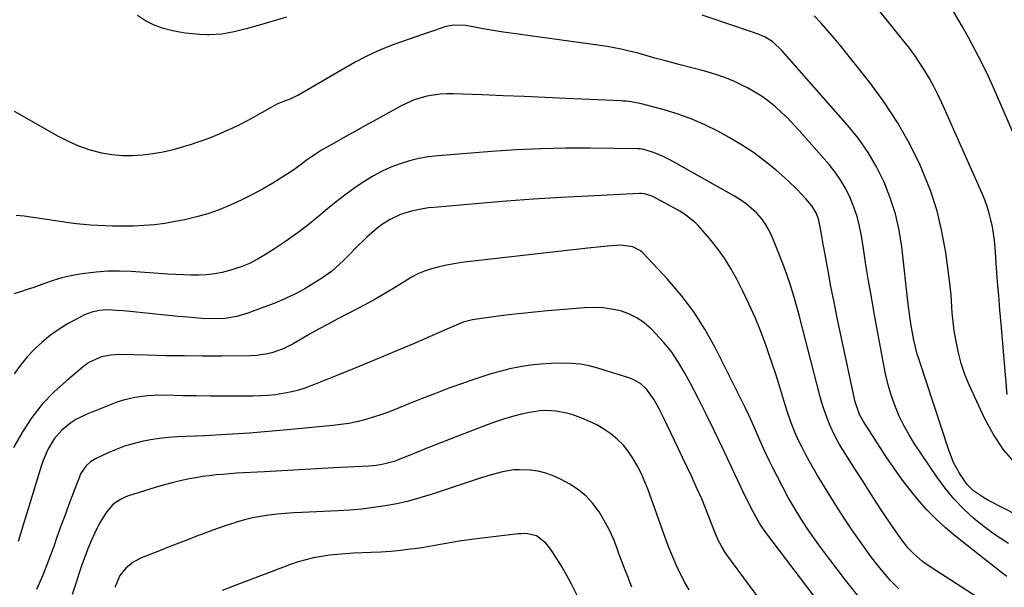
# Model space of a CAD drawing. Units: inches. Extents: x 1889953 to 1895297, y 448466 to 453799.
# Drawn here: x 1891796 to 1892156, y 450232 to 450439 of the extents above; entities that cross this region are included whole.
import ezdxf

# ---------------------------------------------------------------- set-up
doc = ezdxf.new("R2010")
doc.units = ezdxf.units.IN
doc.header["$MEASUREMENT"] = 0
doc.layers.add('7', color=7, linetype='Continuous')
doc.layers.add('8', color=7, linetype='Continuous')

msp = doc.modelspace()

# ---------------------------------------------------------------- linework, layer by layer
at = {"layer": '7', "color": 18}
for points in [[(1892160.92, 450393.23, 1812), (1892151.95, 450413.75, 1812), (1892149.76, 450418.53, 1812), (1892147.48, 450423.28, 1812), (1892145.06, 450427.95, 1812), (1892142.55, 450432.57, 1812), (1892140.21, 450436.7, 1812), (1892137.09, 450442.05, 1812)], [(1891893.11, 450440.03, 1806), (1891882.77, 450436.98, 1806), (1891878.38, 450435.74, 1806), (1891873.96, 450434.61, 1806), (1891869.49, 450433.81, 1806), (1891864.96, 450433.57, 1806), (1891864.14, 450433.58, 1806), (1891861.45, 450433.67, 1806), (1891858.77, 450433.86, 1806), (1891856.11, 450434.19, 1806), (1891853.46, 450434.62, 1806), (1891851.6, 450434.96, 1806), (1891848.13, 450435.86, 1806), (1891844.78, 450437.06, 1806), (1891841.63, 450438.7, 1806), (1891838.61, 450440.64, 1806)], [(1892171.34, 450252.3, 1806), (1892149.85, 450263.33, 1806), (1892148.43, 450264.12, 1806), (1892144.42, 450266.9, 1806), (1892142.1, 450269.16, 1806), (1892139.38, 450273.06, 1806), (1892137.12, 450277.26, 1806), (1892135.37, 450281.69, 1806), (1892124.63, 450314.32, 1806), (1892123.86, 450316.85, 1806), (1892123.17, 450319.4, 1806), (1892122.58, 450321.97, 1806), (1892122.07, 450324.57, 1806), (1892121.64, 450327.18, 1806), (1892121.24, 450329.79, 1806), (1892120.89, 450332.41, 1806), (1892120.56, 450335.04, 1806), (1892118.18, 450356.03, 1806), (1892117.2, 450362.13, 1806), (1892115.86, 450368.13, 1806), (1892113.99, 450373.98, 1806), (1892111.75, 450379.74, 1806), (1892108.99, 450385.27, 1806), (1892105.92, 450390.59, 1806), (1892102.37, 450395.61, 1806), (1892098.5, 450400.42, 1806), (1892074.43, 450427.66, 1806), (1892070.98, 450430.95, 1806), (1892068.16, 450432.69, 1806), (1892066, 450433.69, 1806), (1892063.17, 450434.68, 1806), (1892060.3, 450435.6, 1806), (1892057.45, 450436.55, 1806), (1892045.15, 450440.75, 1806)], [(1892159.98, 450276.56, 1808), (1892155.49, 450281.71, 1808), (1892151.73, 450287.4, 1808), (1892148.44, 450293.45, 1808), (1892142.87, 450305.58, 1808), (1892141.29, 450309.43, 1808), (1892139.92, 450313.35, 1808), (1892138.87, 450317.36, 1808), (1892138.04, 450321.45, 1808), (1892137.4, 450325.39, 1808), (1892137.09, 450327.55, 1808), (1892136.64, 450331.9, 1808), (1892136.37, 450336.26, 1808), (1892136.2, 450338.44, 1808), (1892135.72, 450342.79, 1808), (1892134.24, 450354.01, 1808), (1892132.89, 450361.69, 1808), (1892131.1, 450369.25, 1808), (1892128.66, 450376.63, 1808), (1892125.79, 450383.88, 1808), (1892124.91, 450385.85, 1808), (1892120.97, 450393.81, 1808), (1892116.66, 450401.55, 1808), (1892111.76, 450408.93, 1808), (1892106.49, 450416.08, 1808), (1892095.96, 450429.28, 1808), (1892093.58, 450432.17, 1808), (1892091.16, 450435.02, 1808), (1892088.66, 450437.8, 1808), (1892086.11, 450440.54, 1808)], [(1892157.19, 450247.6, 1804), (1892152.85, 450250.38, 1804), (1892148.7, 450253.42, 1804), (1892144.67, 450256.64, 1804), (1892140.89, 450260.14, 1804), (1892137.31, 450263.82, 1804), (1892134.06, 450267.78, 1804), (1892131.01, 450271.94, 1804), (1892122.89, 450283.99, 1804), (1892120.83, 450287.3, 1804), (1892118.93, 450290.68, 1804), (1892117.26, 450294.19, 1804), (1892115.76, 450297.78, 1804), (1892114.48, 450301.46, 1804), (1892113.33, 450305.18, 1804), (1892112.39, 450308.96, 1804), (1892111.59, 450312.77, 1804), (1892108.13, 450331.76, 1804), (1892107.07, 450337.66, 1804), (1892106.06, 450343.57, 1804), (1892105.08, 450349.49, 1804), (1892104.15, 450355.41, 1804), (1892103.44, 450360.03, 1804), (1892102.74, 450363.6, 1804), (1892101.86, 450367.13, 1804), (1892100.7, 450370.57, 1804), (1892099.36, 450373.96, 1804), (1892097.74, 450377.22, 1804), (1892095.93, 450380.36, 1804), (1892093.84, 450383.32, 1804), (1892091.57, 450386.16, 1804), (1892080.69, 450398.53, 1804), (1892078.61, 450400.81, 1804), (1892076.47, 450403.03, 1804), (1892074.24, 450405.17, 1804), (1892071.95, 450407.25, 1804), (1892069.56, 450409.19, 1804), (1892067.09, 450411.01, 1804), (1892064.48, 450412.64, 1804), (1892061.8, 450414.14, 1804), (1892060.46, 450414.83, 1804), (1892057, 450416.46, 1804), (1892053.47, 450417.94, 1804), (1892049.86, 450419.18, 1804), (1892046.19, 450420.27, 1804), (1892036.64, 450422.74, 1804), (1892032.25, 450423.88, 1804), (1892027.86, 450425.04, 1804), (1892025.44, 450425.78, 1804), (1892021.8, 450426.83, 1804), (1892018.02, 450427.73, 1804), (1892015.5, 450428.29, 1804), (1892012.97, 450428.8, 1804), (1892010.44, 450429.23, 1804), (1892007.89, 450429.62, 1804), (1891971.66, 450434.66, 1804), (1891969.48, 450434.98, 1804), (1891965.13, 450435.73, 1804), (1891961.48, 450436.46, 1804), (1891958.62, 450436.92, 1804), (1891954.3, 450437.07, 1804), (1891951.48, 450436.61, 1804), (1891946.93, 450435.07, 1804), (1891942.47, 450433.5, 1804), (1891937.99, 450431.95, 1804), (1891932.72, 450430.11, 1804), (1891929.01, 450428.7, 1804), (1891925.37, 450427.15, 1804), (1891921.81, 450425.4, 1804), (1891918.32, 450423.52, 1804), (1891897.32, 450411.41, 1804), (1891896.96, 450411.21, 1804), (1891896.24, 450410.84, 1804), (1891894.75, 450410.19, 1804), (1891892.38, 450409.3, 1804), (1891889.68, 450408.16, 1804), (1891887.09, 450406.8, 1804), (1891884.21, 450405.14, 1804), (1891881.49, 450403.6, 1804), (1891878.74, 450402.12, 1804), (1891875.95, 450400.7, 1804), (1891873.14, 450399.33, 1804), (1891871.97, 450398.77, 1804), (1891868.53, 450397.23, 1804), (1891865.04, 450395.8, 1804), (1891861.5, 450394.52, 1804), (1891857.92, 450393.34, 1804), (1891855.38, 450392.57, 1804), (1891851.73, 450391.57, 1804), (1891848.04, 450390.7, 1804), (1891844.32, 450390.04, 1804), (1891840.57, 450389.51, 1804), (1891836.8, 450389.28, 1804), (1891833.05, 450389.3, 1804), (1891829.32, 450389.7, 1804), (1891825.6, 450390.34, 1804), (1891821.03, 450391.56, 1804), (1891817.16, 450392.86, 1804), (1891813.42, 450394.5, 1804), (1891809.77, 450396.36, 1804), (1891793.62, 450405.52, 1804)], [(1892156.65, 450235.54, 1802), (1892154.7, 450237, 1802), (1892137.94, 450250.2, 1802), (1892134.23, 450253.31, 1802), (1892130.65, 450256.57, 1802), (1892127.28, 450260.04, 1802), (1892124.05, 450263.65, 1802), (1892121, 450267.43, 1802), (1892118.05, 450271.28, 1802), (1892115.24, 450275.23, 1802), (1892112.53, 450279.26, 1802), (1892104.15, 450292.24, 1802), (1892103.64, 450293.07, 1802), (1892102.73, 450294.79, 1802), (1892101.15, 450299.38, 1802), (1892095.77, 450324.32, 1802), (1892094.57, 450330.05, 1802), (1892093.4, 450335.8, 1802), (1892092.28, 450341.56, 1802), (1892091.2, 450347.32, 1802), (1892089.76, 450355.22, 1802), (1892089.44, 450357.04, 1802), (1892088.8, 450360.68, 1802), (1892088.24, 450363.96, 1802), (1892087.74, 450366.11, 1802), (1892086.98, 450368.18, 1802), (1892085.31, 450371.03, 1802), (1892083.08, 450373.66, 1802), (1892079.97, 450377, 1802), (1892076.65, 450380.14, 1802), (1892072.2, 450384.08, 1802), (1892068.15, 450387.41, 1802), (1892063.98, 450390.55, 1802), (1892059.6, 450393.4, 1802), (1892055.08, 450396.05, 1802), (1892050.92, 450398.31, 1802), (1892046.19, 450400.66, 1802), (1892041.36, 450402.78, 1802), (1892036.4, 450404.56, 1802), (1892031.34, 450406.1, 1802), (1892022.94, 450408.35, 1802), (1892019.2, 450409.06, 1802), (1892017.3, 450409.25, 1802), (1892016.35, 450409.32, 1802), (1892015.4, 450409.38, 1802), (1891995.45, 450410.31, 1802), (1891987.77, 450410.66, 1802), (1891980.09, 450410.99, 1802), (1891972.4, 450411.3, 1802), (1891964.72, 450411.59, 1802), (1891954.29, 450411.97, 1802), (1891951.83, 450411.97, 1802), (1891949.38, 450411.85, 1802), (1891944.52, 450411.14, 1802), (1891939.82, 450409.78, 1802), (1891935.37, 450407.74, 1802), (1891925.03, 450402, 1802), (1891921.85, 450400.24, 1802), (1891918.68, 450398.48, 1802), (1891915.51, 450396.73, 1802), (1891912.33, 450394.97, 1802), (1891908.35, 450392.77, 1802), (1891906.01, 450391.41, 1802), (1891903.73, 450389.97, 1802), (1891900.41, 450387.64, 1802), (1891898.66, 450386.3, 1802), (1891895.79, 450384.19, 1802), (1891892.81, 450382.25, 1802), (1891888.12, 450379.38, 1802), (1891884.33, 450377.17, 1802), (1891880.49, 450375.06, 1802), (1891876.56, 450373.1, 1802), (1891872.59, 450371.24, 1802), (1891868.52, 450369.6, 1802), (1891864.4, 450368.15, 1802), (1891860.2, 450366.97, 1802), (1891855.93, 450365.98, 1802), (1891852.4, 450365.28, 1802), (1891848.63, 450364.64, 1802), (1891844.85, 450364.13, 1802), (1891841.04, 450363.83, 1802), (1891837.22, 450363.66, 1802), (1891832.24, 450363.6, 1802), (1891829.56, 450363.61, 1802), (1891826.88, 450363.68, 1802), (1891824.2, 450363.79, 1802), (1891821.53, 450363.95, 1802), (1891818.86, 450364.17, 1802), (1891816.2, 450364.47, 1802), (1891813.55, 450364.82, 1802), (1891797.25, 450367.21, 1802), (1891794.33, 450367.55, 1802)], [(1892117.06, 450231.04, 1798), (1892114.06, 450234.11, 1798), (1892111.24, 450237.34, 1798), (1892108.54, 450240.69, 1798), (1892106.88, 450242.88, 1798), (1892103.52, 450247.45, 1798), (1892100.24, 450252.09, 1798), (1892097.11, 450256.82, 1798), (1892094.07, 450261.62, 1798), (1892087.4, 450272.51, 1798), (1892085.88, 450275.06, 1798), (1892084.4, 450277.63, 1798), (1892083, 450280.24, 1798), (1892081.63, 450282.88, 1798), (1892080.59, 450284.96, 1798), (1892079.05, 450288.29, 1798), (1892077.72, 450291.71, 1798), (1892076.53, 450295.19, 1798), (1892075.44, 450298.7, 1798), (1892074.34, 450302.36, 1798), (1892073.24, 450305.95, 1798), (1892072.11, 450309.52, 1798), (1892070.92, 450313.08, 1798), (1892069.7, 450316.62, 1798), (1892068.53, 450319.92, 1798), (1892066.59, 450325.07, 1798), (1892064.53, 450330.16, 1798), (1892062.27, 450335.16, 1798), (1892059.88, 450340.11, 1798), (1892057.82, 450344.2, 1798), (1892055.66, 450348.09, 1798), (1892053.33, 450351.86, 1798), (1892050.73, 450355.45, 1798), (1892047.95, 450358.92, 1798), (1892043.74, 450363.8, 1798), (1892042.9, 450364.7, 1798), (1892039.08, 450367.81, 1798), (1892036.99, 450369.11, 1798), (1892035.91, 450369.72, 1798), (1892027.09, 450374.43, 1798), (1892026.52, 450374.7, 1798), (1892024.11, 450375.4, 1798), (1892022.86, 450375.51, 1798), (1892022.23, 450375.5, 1798), (1892003.52, 450374.6, 1798), (1891993.53, 450374.06, 1798), (1891983.55, 450373.44, 1798), (1891973.58, 450372.71, 1798), (1891963.61, 450371.9, 1798), (1891947.22, 450370.48, 1798), (1891945.11, 450370.25, 1798), (1891943.01, 450369.96, 1798), (1891938.85, 450369.14, 1798), (1891934.82, 450367.88, 1798), (1891931.03, 450366.03, 1798), (1891928.28, 450364.32, 1798), (1891926.26, 450362.89, 1798), (1891922.53, 450359.6, 1798), (1891918.2, 450355.27, 1798), (1891916.79, 450353.87, 1798), (1891913.97, 450351.08, 1798), (1891911.09, 450348.35, 1798), (1891909.58, 450347.07, 1798), (1891906.37, 450344.76, 1798), (1891903.19, 450342.71, 1798), (1891899.88, 450340.71, 1798), (1891896.5, 450338.86, 1798), (1891893, 450337.23, 1798), (1891889.44, 450335.74, 1798), (1891879.03, 450331.79, 1798), (1891874.95, 450330.55, 1798), (1891870.73, 450329.89, 1798), (1891866.45, 450329.7, 1798), (1891862.17, 450329.88, 1798), (1891857.1, 450330.31, 1798), (1891853.56, 450330.63, 1798), (1891850.02, 450330.96, 1798), (1891846.49, 450331.32, 1798), (1891842.96, 450331.7, 1798), (1891838.32, 450332.19, 1798), (1891833.46, 450332.63, 1798), (1891831.03, 450332.81, 1798), (1891827.63, 450332.98, 1798), (1891824.75, 450332.79, 1798), (1891821.92, 450332.18, 1798), (1891819.22, 450331.17, 1798), (1891817.92, 450330.52, 1798), (1891813.36, 450327.97, 1798), (1891810.04, 450325.93, 1798), (1891806.85, 450323.72, 1798), (1891803.84, 450321.26, 1798), (1891800.96, 450318.63, 1798), (1891798.31, 450315.78, 1798), (1891795.83, 450312.8, 1798), (1891793.6, 450309.62, 1798)], [(1892102.04, 450228.65, 1796), (1892097.56, 450234.23, 1796), (1892088.82, 450245.74, 1796), (1892086.21, 450249.32, 1796), (1892083.68, 450252.96, 1796), (1892081.28, 450256.68, 1796), (1892078.8, 450260.77, 1796), (1892076.69, 450264.47, 1796), (1892074.64, 450268.2, 1796), (1892072.67, 450271.98, 1796), (1892070.75, 450275.78, 1796), (1892069.67, 450277.99, 1796), (1892068.36, 450280.72, 1796), (1892067.08, 450283.47, 1796), (1892065.85, 450286.23, 1796), (1892064.64, 450289.01, 1796), (1892063.44, 450291.79, 1796), (1892062.19, 450294.55, 1796), (1892060.9, 450297.28, 1796), (1892059.57, 450300, 1796), (1892049.94, 450319.2, 1796), (1892046.2, 450325.9, 1796), (1892042.1, 450332.34, 1796), (1892037.46, 450338.4, 1796), (1892032.46, 450344.21, 1796), (1892023.42, 450353.82, 1796), (1892022.61, 450354.56, 1796), (1892019.77, 450356.1, 1796), (1892015.42, 450356.62, 1796), (1892010.5, 450356.29, 1796), (1892008.13, 450356.09, 1796), (1892003.38, 450355.6, 1796), (1891957.15, 450350.27, 1796), (1891954.42, 450349.88, 1796), (1891951.71, 450349.4, 1796), (1891949.03, 450348.77, 1796), (1891946.18, 450348, 1796), (1891943.67, 450347.14, 1796), (1891941.22, 450346.14, 1796), (1891938.87, 450344.93, 1796), (1891936.13, 450343.31, 1796), (1891932.06, 450340.75, 1796), (1891927.93, 450338.28, 1796), (1891925.84, 450337.09, 1796), (1891921.62, 450334.77, 1796), (1891919.5, 450333.64, 1796), (1891911.71, 450329.57, 1796), (1891908.4, 450327.81, 1796), (1891905.1, 450326.03, 1796), (1891901.83, 450324.2, 1796), (1891898.57, 450322.34, 1796), (1891895.59, 450320.61, 1796), (1891891.99, 450318.8, 1796), (1891888.21, 450317.4, 1796), (1891886.26, 450316.9, 1796), (1891882.29, 450316.3, 1796), (1891880.28, 450316.2, 1796), (1891869.35, 450316.13, 1796), (1891862.59, 450316.12, 1796), (1891855.83, 450316.15, 1796), (1891849.08, 450316.25, 1796), (1891842.32, 450316.39, 1796), (1891832.17, 450316.65, 1796), (1891828.83, 450316.5, 1796), (1891825.55, 450315.87, 1796), (1891821.05, 450313.84, 1796), (1891819.69, 450312.87, 1796), (1891812.64, 450307.1, 1796), (1891808.07, 450302.93, 1796), (1891803.81, 450298.48, 1796), (1891800.05, 450293.61, 1796), (1891796.61, 450288.47, 1796), (1891796.46, 450288.21, 1796), (1891793.35, 450282.65, 1796)], [(1892086.54, 450227.8, 1794), (1892068.52, 450251.58, 1794), (1892066.27, 450254.84, 1794), (1892064.28, 450258.27, 1794), (1892063.12, 450260.47, 1794), (1892061.46, 450263.81, 1794), (1892060.93, 450264.93, 1794), (1892052.53, 450282.76, 1794), (1892049.69, 450288.7, 1794), (1892046.78, 450294.6, 1794), (1892043.79, 450300.46, 1794), (1892040.75, 450306.3, 1794), (1892038.84, 450309.89, 1794), (1892036.54, 450313.79, 1794), (1892034.04, 450317.53, 1794), (1892031.21, 450321.04, 1794), (1892028.17, 450324.4, 1794), (1892026.48, 450326.11, 1794), (1892023.99, 450328.25, 1794), (1892021.33, 450330.1, 1794), (1892018.41, 450331.51, 1794), (1892015.32, 450332.62, 1794), (1892012.07, 450333.32, 1794), (1892008.8, 450333.79, 1794), (1892005.51, 450333.92, 1794), (1892002.19, 450333.81, 1794), (1891988.57, 450332.64, 1794), (1891983.84, 450332.2, 1794), (1891979.12, 450331.71, 1794), (1891974.4, 450331.15, 1794), (1891969.69, 450330.55, 1794), (1891962.06, 450329.52, 1794), (1891961.18, 450329.38, 1794), (1891957.71, 450328.49, 1794), (1891954.35, 450327.06, 1794), (1891952.67, 450326.29, 1794), (1891951.82, 450325.92, 1794), (1891939.57, 450320.62, 1794), (1891932.59, 450317.64, 1794), (1891925.58, 450314.69, 1794), (1891918.55, 450311.81, 1794), (1891911.51, 450308.96, 1794), (1891902.4, 450305.34, 1794), (1891899.81, 450304.4, 1794), (1891897.19, 450303.58, 1794), (1891894.52, 450302.92, 1794), (1891891.82, 450302.38, 1794), (1891889.1, 450301.99, 1794), (1891886.36, 450301.69, 1794), (1891883.61, 450301.52, 1794), (1891880.86, 450301.44, 1794), (1891875.92, 450301.42, 1794), (1891870.71, 450301.42, 1794), (1891865.5, 450301.45, 1794), (1891860.29, 450301.52, 1794), (1891855.08, 450301.63, 1794), (1891849.39, 450301.77, 1794), (1891844.67, 450301.73, 1794), (1891842.32, 450301.59, 1794), (1891837.65, 450301.03, 1794), (1891833.11, 450299.9, 1794), (1891830.9, 450299.12, 1794), (1891819.94, 450294.75, 1794), (1891816.1, 450292.88, 1794), (1891814.3, 450291.73, 1794), (1891810.98, 450289.06, 1794), (1891808.22, 450285.85, 1794), (1891805.93, 450281.98, 1794), (1891804.17, 450277.93, 1794), (1891803.45, 450275.83, 1794), (1891798.72, 450260.33, 1794), (1891797.5, 450256.33, 1794), (1891796.28, 450252.32, 1794), (1891795.07, 450248.31, 1794)], [(1892066.69, 450226.65, 1792), (1892054.24, 450243.49, 1792), (1892053.52, 450244.52, 1792), (1892052.21, 450246.64, 1792), (1892051.06, 450248.87, 1792), (1892049.6, 450252.32, 1792), (1892048.37, 450255.57, 1792), (1892047.29, 450258.36, 1792), (1892046.18, 450261.13, 1792), (1892045, 450263.88, 1792), (1892043, 450268.35, 1792), (1892041.35, 450271.93, 1792), (1892039.69, 450275.51, 1792), (1892038.01, 450279.08, 1792), (1892036.32, 450282.64, 1792), (1892032.51, 450290.6, 1792), (1892031.5, 450292.67, 1792), (1892029.4, 450296.78, 1792), (1892027.59, 450300.16, 1792), (1892024.95, 450303.89, 1792), (1892022.72, 450305.96, 1792), (1892020.13, 450307.49, 1792), (1892018.72, 450308.04, 1792), (1892007, 450311.69, 1792), (1892003.84, 450312.51, 1792), (1892000.65, 450313.11, 1792), (1891997.41, 450313.4, 1792), (1891994.15, 450313.48, 1792), (1891989.98, 450313.38, 1792), (1891986.16, 450313.16, 1792), (1891982.37, 450312.79, 1792), (1891978.61, 450312.19, 1792), (1891974.86, 450311.43, 1792), (1891971.15, 450310.49, 1792), (1891967.47, 450309.47, 1792), (1891963.82, 450308.32, 1792), (1891960.19, 450307.1, 1792), (1891957.49, 450306.14, 1792), (1891952.55, 450304.34, 1792), (1891947.62, 450302.49, 1792), (1891942.72, 450300.57, 1792), (1891937.84, 450298.6, 1792), (1891932.87, 450296.56, 1792), (1891930.11, 450295.49, 1792), (1891927.34, 450294.5, 1792), (1891924.52, 450293.61, 1792), (1891921.69, 450292.8, 1792), (1891918.82, 450292.11, 1792), (1891915.93, 450291.52, 1792), (1891913.02, 450291.07, 1792), (1891910.09, 450290.71, 1792), (1891896.1, 450289.37, 1792), (1891887.87, 450288.64, 1792), (1891879.63, 450287.99, 1792), (1891871.38, 450287.46, 1792), (1891863.13, 450287.01, 1792), (1891853.16, 450286.54, 1792), (1891849.9, 450286.31, 1792), (1891846.65, 450285.97, 1792), (1891843.42, 450285.46, 1792), (1891840.21, 450284.85, 1792), (1891837.05, 450284.05, 1792), (1891833.93, 450283.12, 1792), (1891830.88, 450281.97, 1792), (1891827.88, 450280.69, 1792), (1891823.49, 450278.62, 1792), (1891821.51, 450277.44, 1792), (1891819.8, 450275.89, 1792), (1891817.87, 450273.03, 1792), (1891817.4, 450271.97, 1792), (1891815.1, 450265.97, 1792), (1891813.55, 450261.87, 1792), (1891812.03, 450257.77, 1792), (1891810.54, 450253.65, 1792), (1891809.08, 450249.52, 1792), (1891808.14, 450246.82, 1792), (1891806.14, 450241.39, 1792), (1891804.01, 450236.02, 1792), (1891801.7, 450230.73, 1792)], [(1892019.48, 450231.58, 1788), (1892017.81, 450235.81, 1788), (1892016.19, 450240.06, 1788), (1892014.61, 450244.32, 1788), (1892014.09, 450245.76, 1788), (1892012.69, 450249.26, 1788), (1892011.14, 450252.68, 1788), (1892009.37, 450255.99, 1788), (1892007.45, 450259.23, 1788), (1892005.22, 450262.2, 1788), (1892002.74, 450264.91, 1788), (1891999.89, 450267.21, 1788), (1891996.78, 450269.25, 1788), (1891993.39, 450271.12, 1788), (1891990.72, 450272.37, 1788), (1891987.98, 450273.37, 1788), (1891985.14, 450274.01, 1788), (1891982.22, 450274.4, 1788), (1891978.4, 450274.56, 1788), (1891976.3, 450274.48, 1788), (1891972.15, 450273.8, 1788), (1891968.05, 450272.71, 1788), (1891966.02, 450272.1, 1788), (1891964, 450271.45, 1788), (1891946.11, 450265.51, 1788), (1891941.96, 450264.24, 1788), (1891937.78, 450263.1, 1788), (1891933.55, 450262.15, 1788), (1891929.29, 450261.34, 1788), (1891925, 450260.7, 1788), (1891920.69, 450260.17, 1788), (1891916.37, 450259.8, 1788), (1891912.04, 450259.53, 1788), (1891898.77, 450258.96, 1788), (1891895.74, 450258.79, 1788), (1891892.72, 450258.57, 1788), (1891889.7, 450258.29, 1788), (1891886.68, 450257.96, 1788), (1891883.69, 450257.5, 1788), (1891880.72, 450256.94, 1788), (1891877.78, 450256.22, 1788), (1891874.87, 450255.39, 1788), (1891874.29, 450255.21, 1788), (1891871.12, 450254.17, 1788), (1891867.97, 450253.1, 1788), (1891864.83, 450251.97, 1788), (1891861.71, 450250.8, 1788), (1891860.85, 450250.47, 1788), (1891857.31, 450249.1, 1788), (1891853.77, 450247.72, 1788), (1891850.24, 450246.34, 1788), (1891846.71, 450244.96, 1788), (1891840.1, 450242.35, 1788), (1891837.06, 450240.76, 1788), (1891834.43, 450238.55, 1788), (1891832.22, 450235.89, 1788), (1891830.38, 450231.55, 1788)], [(1891999.47, 450228.63, 1786), (1891997.36, 450232.77, 1786), (1891995.69, 450235.85, 1786), (1891993.94, 450238.89, 1786), (1891992.12, 450241.89, 1786), (1891989.87, 450245.46, 1786), (1891988.18, 450247.63, 1786), (1891984.53, 450250.35, 1786), (1891980.82, 450251.2, 1786), (1891978.88, 450251.17, 1786), (1891977.91, 450251.09, 1786), (1891961.77, 450249.22, 1786), (1891959.03, 450248.87, 1786), (1891956.29, 450248.47, 1786), (1891953.57, 450248, 1786), (1891950.85, 450247.49, 1786), (1891948.14, 450246.97, 1786), (1891945.42, 450246.49, 1786), (1891942.69, 450246.07, 1786), (1891939.95, 450245.68, 1786), (1891938.36, 450245.48, 1786), (1891934.81, 450245.07, 1786), (1891931.27, 450244.72, 1786), (1891927.71, 450244.47, 1786), (1891924.15, 450244.28, 1786), (1891917.71, 450244.03, 1786), (1891914.77, 450243.86, 1786), (1891911.83, 450243.63, 1786), (1891908.89, 450243.29, 1786), (1891905.97, 450242.88, 1786), (1891903.08, 450242.34, 1786), (1891900.21, 450241.68, 1786), (1891897.39, 450240.84, 1786), (1891894.6, 450239.89, 1786), (1891873.37, 450231.91, 1786), (1891869.65, 450230.42, 1786)]]:
    msp.add_polyline3d(points, dxfattribs=at)
at = {"layer": '8', "color": 18}
for points in [[(1892156.72, 450302.04, 1810), (1892154.48, 450327.91, 1810), (1892154.04, 450333.03, 1810), (1892153.62, 450338.16, 1810), (1892153.22, 450343.3, 1810), (1892152.83, 450348.43, 1810), (1892152.29, 450355.82, 1810), (1892152.05, 450358.36, 1810), (1892151.73, 450360.9, 1810), (1892151.31, 450363.41, 1810), (1892150.8, 450365.91, 1810), (1892150.17, 450368.39, 1810), (1892149.45, 450370.82, 1810), (1892148.57, 450373.22, 1810), (1892147.6, 450375.57, 1810), (1892132.81, 450408.69, 1810), (1892131.39, 450411.69, 1810), (1892129.9, 450414.66, 1810), (1892128.29, 450417.56, 1810), (1892126.59, 450420.42, 1810), (1892124.79, 450423.21, 1810), (1892122.93, 450425.95, 1810), (1892120.96, 450428.63, 1810), (1892118.93, 450431.26, 1810), (1892105.86, 450447.56, 1810)], [(1892154.08, 450222.66, 1800), (1892128.14, 450239.37, 1800), (1892125.74, 450241.05, 1800), (1892122.41, 450243.91, 1800), (1892120.43, 450246.05, 1800), (1892118.93, 450247.95, 1800), (1892116.63, 450251.09, 1800), (1892114.44, 450254.29, 1800), (1892111.43, 450258.85, 1800), (1892108.87, 450262.76, 1800), (1892106.31, 450266.67, 1800), (1892103.78, 450270.6, 1800), (1892101.26, 450274.54, 1800), (1892096.85, 450281.47, 1800), (1892095.43, 450283.84, 1800), (1892094.09, 450286.25, 1800), (1892092.87, 450288.73, 1800), (1892091.73, 450291.26, 1800), (1892090.72, 450293.84, 1800), (1892089.78, 450296.44, 1800), (1892088.96, 450299.08, 1800), (1892088.21, 450301.75, 1800), (1892080.68, 450331.09, 1800), (1892079.09, 450336.79, 1800), (1892077.35, 450342.45, 1800), (1892075.38, 450348.03, 1800), (1892073.26, 450353.56, 1800), (1892070.75, 450359.71, 1800), (1892069.64, 450362.05, 1800), (1892068.37, 450364.28, 1800), (1892066.85, 450366.35, 1800), (1892065.16, 450368.31, 1800), (1892063.28, 450370.1, 1800), (1892061.3, 450371.76, 1800), (1892059.19, 450373.25, 1800), (1892056.98, 450374.63, 1800), (1892033.64, 450387.75, 1800), (1892030.41, 450389.36, 1800), (1892027.02, 450390.62, 1800), (1892023.88, 450391.61, 1800), (1892022.57, 450391.82, 1800), (1892021.91, 450391.86, 1800), (1892021.58, 450391.87, 1800), (1892004.17, 450392.09, 1800), (1891995.14, 450392.08, 1800), (1891986.12, 450391.9, 1800), (1891977.1, 450391.48, 1800), (1891968.09, 450390.89, 1800), (1891948.6, 450389.35, 1800), (1891945.05, 450388.93, 1800), (1891941.54, 450388.34, 1800), (1891938.09, 450387.48, 1800), (1891934.67, 450386.44, 1800), (1891931.34, 450385.15, 1800), (1891928.09, 450383.7, 1800), (1891924.96, 450382.01, 1800), (1891921.14, 450379.64, 1800), (1891917.8, 450377.35, 1800), (1891914.53, 450374.98, 1800), (1891911.33, 450372.51, 1800), (1891908.2, 450369.96, 1800), (1891905.69, 450367.85, 1800), (1891901.59, 450364.52, 1800), (1891897.4, 450361.3, 1800), (1891893.1, 450358.24, 1800), (1891888.71, 450355.28, 1800), (1891885.5, 450353.2, 1800), (1891882.6, 450351.5, 1800), (1891879.62, 450349.98, 1800), (1891876.52, 450348.72, 1800), (1891872.34, 450347.35, 1800), (1891869.58, 450346.67, 1800), (1891866.8, 450346.14, 1800), (1891863.98, 450345.85, 1800), (1891861.14, 450345.71, 1800), (1891858.29, 450345.72, 1800), (1891855.43, 450345.78, 1800), (1891852.58, 450345.91, 1800), (1891849.73, 450346.08, 1800), (1891836.3, 450347.03, 1800), (1891832.05, 450347.19, 1800), (1891827.81, 450347.16, 1800), (1891823.57, 450346.85, 1800), (1891819.35, 450346.34, 1800), (1891817.57, 450346.06, 1800), (1891814.27, 450345.45, 1800), (1891811.01, 450344.7, 1800), (1891807.79, 450343.75, 1800), (1891804.62, 450342.67, 1800), (1891800.7, 450341.23, 1800), (1891798.29, 450340.4, 1800), (1891795.86, 450339.63, 1800), (1891793.41, 450338.89, 1800)], [(1892040.44, 450230.62, 1790), (1892038.72, 450233.6, 1790), (1892037.12, 450236.66, 1790), (1892035.66, 450239.79, 1790), (1892034.27, 450242.95, 1790), (1892032.98, 450246.15, 1790), (1892031.76, 450249.38, 1790), (1892025.4, 450267.2, 1790), (1892024.24, 450270.15, 1790), (1892022.97, 450273.04, 1790), (1892021.52, 450275.85, 1790), (1892019.96, 450278.61, 1790), (1892019.83, 450278.83, 1790), (1892018.11, 450281.31, 1790), (1892016.23, 450283.64, 1790), (1892014.09, 450285.74, 1790), (1892011.78, 450287.68, 1790), (1892009.27, 450289.38, 1790), (1892006.69, 450290.92, 1790), (1892003.97, 450292.23, 1790), (1892001.17, 450293.38, 1790), (1891997.48, 450294.7, 1790), (1891995.6, 450295.28, 1790), (1891991.77, 450296.03, 1790), (1891987.85, 450296.2, 1790), (1891985.89, 450296.1, 1790), (1891982.02, 450295.48, 1790), (1891979.13, 450294.82, 1790), (1891975.78, 450293.98, 1790), (1891972.46, 450293.04, 1790), (1891969.19, 450291.96, 1790), (1891965.94, 450290.79, 1790), (1891959.64, 450288.35, 1790), (1891954.89, 450286.5, 1790), (1891950.15, 450284.64, 1790), (1891945.42, 450282.76, 1790), (1891940.7, 450280.87, 1790), (1891933.74, 450278.07, 1790), (1891932.48, 450277.6, 1790), (1891928.62, 450276.56, 1790), (1891925.98, 450276.15, 1790), (1891924.65, 450276.02, 1790), (1891923.32, 450275.92, 1790), (1891910.52, 450275.23, 1790), (1891904.17, 450274.89, 1790), (1891897.82, 450274.54, 1790), (1891891.47, 450274.19, 1790), (1891885.12, 450273.84, 1790), (1891877.43, 450273.4, 1790), (1891874.92, 450273.25, 1790), (1891872.42, 450273.07, 1790), (1891869.92, 450272.87, 1790), (1891867.42, 450272.66, 1790), (1891864.92, 450272.39, 1790), (1891862.44, 450272.06, 1790), (1891859.96, 450271.65, 1790), (1891857.5, 450271.19, 1790), (1891853.72, 450270.37, 1790), (1891850.85, 450269.67, 1790), (1891847.99, 450268.88, 1790), (1891845.15, 450268.04, 1790), (1891835.34, 450264.97, 1790), (1891834.34, 450264.61, 1790), (1891832.41, 450263.74, 1790), (1891829.8, 450261.95, 1790), (1891828.4, 450260.38, 1790), (1891827.13, 450258.63, 1790), (1891824.8, 450255.05, 1790), (1891822.88, 450251.22, 1790), (1891821.83, 450248.8, 1790), (1891820.5, 450245.6, 1790), (1891819.23, 450242.38, 1790), (1891818.07, 450239.12, 1790), (1891816.97, 450235.83, 1790), (1891816.92, 450235.68, 1790), (1891815.85, 450232.3, 1790), (1891814.8, 450228.91, 1790)]]:
    msp.add_polyline3d(points, dxfattribs=at)

doc.saveas('drawing.dxf')
